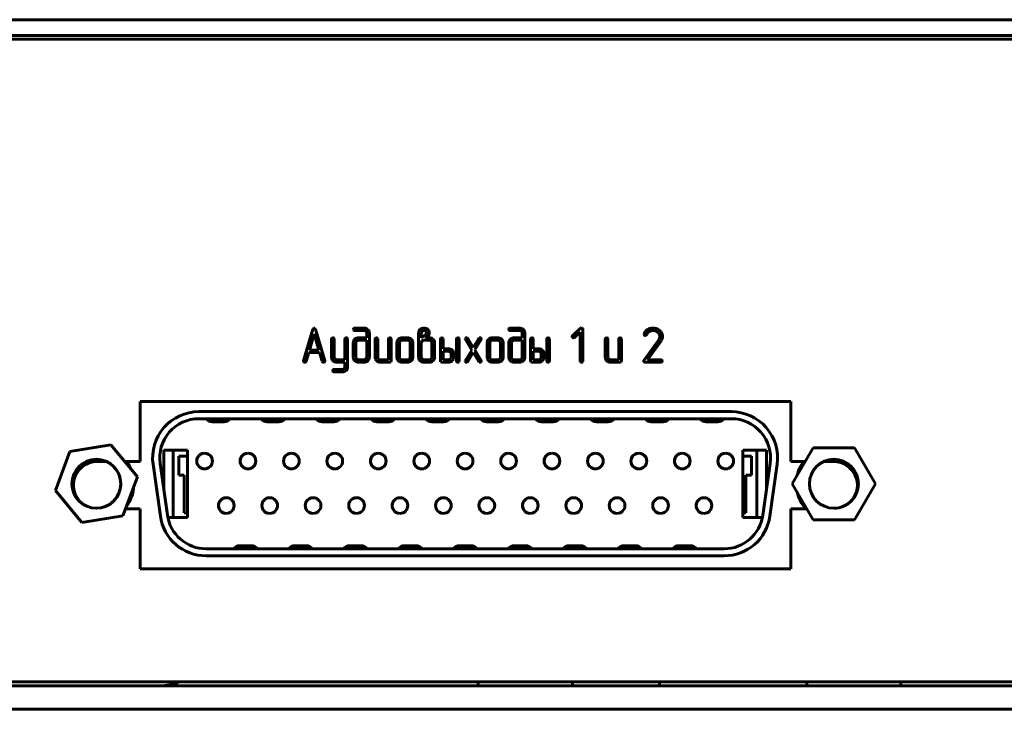
# Model space of a CAD drawing. Units: millimetres. Extents: x -645 to 395, y -1 to 993.
# Drawn here: x 260 to 323, y 784 to 828 of the extents above; entities that cross this region are included whole.
import ezdxf

# ---------------------------------------------------------------- set-up
doc = ezdxf.new("R2010")
doc.units = ezdxf.units.MM
doc.linetypes.add('K5LT_BASIC', pattern=[0])
doc.layers.add('Системный слой', color=7, linetype='Continuous')

# ---------------------------------------------------------------- blocks, each defined once
blk = doc.blocks.new('U12')
at = {"layer": 'Системный слой', "color": 143, "linetype": 'K5LT_BASIC', "lineweight": 60, "true_color": 0x33acca}
for p, q in [((-68.079, 827.927), (374.921, 827.927)), ((-68.079, 826.927), (374.921, 826.927)), ((372.171, 826.677), (-65.329, 826.677)), ((278.478, 808.245), (278.436, 808.185)), ((278.518, 808.255), (278.478, 808.245)), ((278.568, 808.239), (278.518, 808.255)), ((278.6, 808.185), (278.568, 808.239)), ((281.073, 808.252), (281.036, 808.225)), ((281.1, 808.255), (281.073, 808.252)), ((281.695, 808.255), (281.1, 808.255)), ((290.995, 808.252), (290.958, 808.225)), ((291.022, 808.255), (290.995, 808.252)), ((291.617, 808.255), (291.022, 808.255)), ((295.653, 808.2), (295.628, 808.237)), ((278.436, 808.185), (277.84, 806.17)), ((278.518, 807.882), (278.217, 806.852)), ((278.82, 806.852), (278.518, 807.882)), ((279.196, 806.17), (278.6, 808.185)), ((279.709, 807.633), (279.651, 807.606)), ((279.711, 807.633), (279.709, 807.633)), ((279.793, 807.577), (279.769, 807.613)), ((280.562, 807.633), (280.504, 807.606)), ((280.564, 807.633), (280.562, 807.633)), ((280.646, 807.577), (280.622, 807.613)), ((281.1, 808.099), (281.696, 808.099)), ((281.868, 807.632), (281.358, 807.632)), ((281.818, 808.054), (281.825, 808.048)), ((281.868, 807.945), (281.868, 807.632)), ((282.038, 807.945), (282.034, 807.995)), ((282.038, 806.382), (282.038, 807.945)), ((282.487, 807.632), (282.429, 807.606)), ((282.489, 807.632), (282.487, 807.632)), ((282.571, 807.576), (282.547, 807.612)), ((283.34, 807.632), (283.283, 807.606)), ((283.342, 807.632), (283.34, 807.632)), ((283.424, 807.576), (283.4, 807.612)), ((284.134, 807.632), (284.13, 807.632)), ((284.475, 807.632), (284.134, 807.632)), ((285.182, 807.946), (285.182, 806.382)), ((285.288, 808.177), (285.24, 808.129)), ((285.355, 807.975), (285.353, 807.946)), ((285.353, 807.946), (285.353, 807.632)), ((285.353, 807.632), (285.484, 807.715)), ((285.402, 808.06), (285.355, 807.975)), ((285.63, 807.632), (285.727, 807.704)), ((285.862, 807.632), (285.63, 807.632)), ((285.666, 808.036), (285.643, 808.059)), ((285.693, 807.951), (285.666, 808.036)), ((285.693, 807.938), (285.693, 807.951)), ((285.727, 807.704), (285.737, 807.711)), ((285.737, 807.711), (285.77, 807.738)), ((285.77, 807.738), (285.792, 807.758)), ((285.792, 807.758), (285.813, 807.781)), ((285.86, 807.985), (285.86, 807.986)), ((286.654, 807.632), (286.597, 807.606)), ((286.656, 807.632), (286.654, 807.632)), ((286.739, 807.576), (286.714, 807.612)), ((287.678, 807.632), (287.62, 807.606)), ((287.679, 807.632), (287.678, 807.632)), ((287.762, 807.576), (287.737, 807.612)), ((288.183, 807.611), (288.178, 807.606)), ((288.298, 807.618), (288.247, 807.635)), ((288.319, 807.594), (288.298, 807.618)), ((289.052, 807.624), (289.021, 807.594)), ((289.094, 807.635), (289.052, 807.624)), ((289.181, 807.573), (289.157, 807.613)), ((289.889, 807.632), (289.884, 807.632)), ((290.23, 807.632), (289.889, 807.632)), ((291.022, 808.099), (291.618, 808.099)), ((291.79, 807.632), (291.28, 807.632)), ((291.74, 808.054), (291.747, 808.048)), ((291.79, 807.945), (291.79, 807.632)), ((291.96, 807.945), (291.956, 807.995)), ((291.96, 806.382), (291.96, 807.945)), ((292.409, 807.632), (292.351, 807.606)), ((292.411, 807.632), (292.409, 807.632)), ((292.493, 807.576), (292.469, 807.612)), ((293.432, 807.632), (293.375, 807.606)), ((293.434, 807.632), (293.432, 807.632)), ((293.516, 807.576), (293.492, 807.612)), ((294.974, 807.712), (294.975, 807.699)), ((294.975, 807.699), (295, 807.655)), ((295.51, 808.236), (295, 807.765)), ((295.119, 807.655), (295.484, 807.991)), ((295.484, 807.991), (295.484, 806.147)), ((295.655, 808.182), (295.653, 808.2)), ((295.655, 806.147), (295.655, 808.182)), ((297.172, 807.632), (297.114, 807.606)), ((297.173, 807.632), (297.172, 807.632)), ((297.256, 807.576), (297.231, 807.612)), ((298.025, 807.632), (297.967, 807.606)), ((298.026, 807.632), (298.025, 807.632)), ((298.109, 807.576), (298.084, 807.612)), ((299.57, 807.886), (299.565, 807.858)), ((299.565, 807.858), (299.567, 807.84)), ((299.567, 807.84), (299.591, 807.803)), ((299.653, 807.782), (299.659, 807.783)), ((299.659, 807.783), (299.672, 807.786)), ((299.672, 807.786), (299.686, 807.789)), ((299.686, 807.789), (299.696, 807.794)), ((299.696, 807.794), (299.701, 807.796)), ((300.426, 807.986), (300.498, 807.916)), ((300.561, 807.661), (300.546, 807.604)), ((300.566, 807.719), (300.561, 807.661)), ((300.715, 807.569), (300.735, 807.643)), ((300.735, 807.643), (300.741, 807.719)), ((300.741, 807.719), (300.738, 807.772)), ((279.626, 807.555), (279.626, 806.384)), ((279.796, 807.555), (279.793, 807.577)), ((279.796, 806.383), (279.796, 807.555)), ((280.479, 807.555), (280.479, 806.226)), ((280.649, 807.555), (280.646, 807.577)), ((280.649, 805.761), (280.649, 807.555)), ((281.015, 807.32), (281.015, 806.382)), ((281.114, 807.542), (281.075, 807.5)), ((281.187, 807.346), (281.185, 807.32)), ((281.185, 807.32), (281.185, 806.382)), ((281.235, 807.43), (281.187, 807.346)), ((281.868, 807.476), (281.357, 807.476)), ((281.868, 806.382), (281.868, 807.476)), ((282.404, 807.554), (282.404, 806.382)), ((282.574, 807.554), (282.571, 807.576)), ((282.574, 806.382), (282.574, 807.554)), ((283.257, 807.554), (283.257, 806.226)), ((283.427, 807.554), (283.424, 807.576)), ((283.427, 806.148), (283.427, 807.554)), ((283.793, 807.32), (283.793, 806.382)), ((283.965, 807.347), (283.963, 807.32)), ((283.963, 807.32), (283.963, 806.382)), ((284.013, 807.431), (283.965, 807.347)), ((284.475, 807.476), (284.134, 807.476)), ((284.616, 807.41), (284.597, 807.431)), ((284.646, 807.32), (284.616, 807.41)), ((284.646, 806.382), (284.646, 807.32)), ((284.816, 807.32), (284.811, 807.376)), ((284.816, 806.382), (284.816, 807.32)), ((285.355, 807.345), (285.353, 807.319)), ((285.353, 807.319), (285.353, 806.382)), ((285.403, 807.43), (285.355, 807.345)), ((285.862, 807.476), (285.525, 807.476)), ((285.99, 807.425), (285.985, 807.43)), ((286.034, 806.382), (286.034, 807.319)), ((286.204, 807.319), (286.2, 807.376)), ((286.204, 806.382), (286.204, 807.319)), ((286.571, 807.554), (286.571, 806.148)), ((286.741, 807.554), (286.739, 807.576)), ((286.741, 806.93), (286.741, 807.554)), ((287.594, 807.554), (287.594, 806.148)), ((287.764, 807.554), (287.762, 807.576)), ((287.764, 806.148), (287.764, 807.554)), ((288.178, 807.606), (288.157, 807.56)), ((288.157, 807.56), (288.169, 807.519)), ((288.169, 807.519), (288.573, 806.851)), ((288.67, 807.012), (288.319, 807.594)), ((289.021, 807.594), (288.67, 807.012)), ((288.767, 806.853), (289.171, 807.519)), ((289.171, 807.519), (289.172, 807.521)), ((289.172, 807.521), (289.176, 807.529)), ((289.176, 807.529), (289.179, 807.538)), ((289.179, 807.538), (289.182, 807.546)), ((289.183, 807.558), (289.181, 807.573)), ((289.182, 807.546), (289.183, 807.554)), ((289.183, 807.554), (289.183, 807.558)), ((289.548, 807.32), (289.548, 806.382)), ((289.72, 807.347), (289.718, 807.32)), ((289.718, 807.32), (289.718, 806.382)), ((289.767, 807.431), (289.72, 807.347)), ((290.23, 807.476), (289.889, 807.476)), ((290.37, 807.41), (290.351, 807.431)), ((290.401, 807.32), (290.37, 807.41)), ((290.401, 806.382), (290.401, 807.32)), ((290.571, 807.32), (290.566, 807.376)), ((290.571, 806.382), (290.571, 807.32)), ((290.937, 807.32), (290.937, 806.382)), ((291.036, 807.542), (290.997, 807.5)), ((291.109, 807.346), (291.107, 807.32)), ((291.107, 807.32), (291.107, 806.382)), ((291.157, 807.43), (291.109, 807.346)), ((291.79, 807.476), (291.279, 807.476)), ((291.79, 806.382), (291.79, 807.476)), ((292.326, 807.554), (292.326, 806.148)), ((292.496, 807.554), (292.493, 807.576)), ((292.496, 806.93), (292.496, 807.554)), ((293.349, 807.554), (293.349, 806.148)), ((293.519, 807.554), (293.516, 807.576)), ((293.519, 806.148), (293.519, 807.554)), ((297.088, 807.554), (297.088, 806.382)), ((297.258, 807.554), (297.256, 807.576)), ((297.258, 806.382), (297.258, 807.554)), ((297.941, 807.554), (297.941, 806.226)), ((298.112, 807.554), (298.109, 807.576)), ((298.112, 806.148), (298.112, 807.554)), ((300.484, 807.488), (299.55, 806.192)), ((299.781, 806.226), (300.627, 807.4)), ((300.52, 807.549), (300.484, 807.488)), ((300.546, 807.604), (300.52, 807.549)), ((278.004, 806.129), (278.171, 806.696)), ((278.171, 806.696), (278.866, 806.696)), ((278.217, 806.852), (278.82, 806.852)), ((278.866, 806.696), (279.033, 806.129)), ((279.626, 806.384), (279.63, 806.331)), ((281.015, 806.382), (281.019, 806.331)), ((281.185, 806.382), (281.215, 806.292)), ((281.818, 806.272), (281.866, 806.356)), ((281.866, 806.356), (281.868, 806.382)), ((282.404, 806.382), (282.408, 806.329)), ((282.604, 806.292), (282.574, 806.382)), ((283.793, 806.382), (283.797, 806.329)), ((283.963, 806.382), (283.993, 806.292)), ((284.597, 806.271), (284.644, 806.355)), ((284.644, 806.355), (284.646, 806.382)), ((285.182, 806.382), (285.187, 806.331)), ((285.984, 806.272), (286.032, 806.357)), ((286.032, 806.357), (286.034, 806.382)), ((287.082, 806.93), (286.741, 806.93)), ((286.741, 806.774), (286.741, 806.226)), ((287.082, 806.774), (286.741, 806.774)), ((287.208, 806.724), (287.202, 806.729)), ((287.202, 806.271), (287.25, 806.356)), ((287.25, 806.356), (287.252, 806.382)), ((287.252, 806.382), (287.252, 806.618)), ((287.422, 806.617), (287.417, 806.674)), ((287.422, 806.383), (287.422, 806.617)), ((288.573, 806.851), (288.169, 806.185)), ((288.319, 806.111), (288.67, 806.691)), ((288.67, 806.691), (289.021, 806.111)), ((289.171, 806.185), (288.767, 806.853)), ((289.548, 806.382), (289.552, 806.329)), ((289.718, 806.382), (289.748, 806.292)), ((290.351, 806.271), (290.399, 806.355)), ((290.399, 806.355), (290.401, 806.382)), ((290.937, 806.382), (290.941, 806.331)), ((291.107, 806.382), (291.137, 806.292)), ((291.739, 806.272), (291.788, 806.356)), ((291.788, 806.356), (291.79, 806.382)), ((292.836, 806.93), (292.496, 806.93)), ((292.836, 806.774), (292.496, 806.774)), ((292.496, 806.774), (292.496, 806.226)), ((292.962, 806.724), (292.957, 806.729)), ((292.957, 806.271), (293.004, 806.356)), ((293.004, 806.356), (293.006, 806.382)), ((293.006, 806.382), (293.006, 806.618)), ((293.176, 806.617), (293.172, 806.674)), ((293.176, 806.383), (293.176, 806.617)), ((297.088, 806.382), (297.093, 806.329)), ((297.289, 806.292), (297.258, 806.382)), ((277.84, 806.17), (277.837, 806.148)), ((277.837, 806.148), (277.839, 806.13)), ((277.839, 806.13), (277.863, 806.093)), ((279.2, 806.146), (279.196, 806.17)), ((279.848, 806.272), (279.84, 806.28)), ((280.479, 806.226), (279.968, 806.226)), ((279.969, 806.07), (280.479, 806.07)), ((280.477, 805.734), (280.429, 805.65)), ((280.479, 805.761), (280.477, 805.734)), ((280.479, 806.07), (280.479, 805.761)), ((281.215, 806.292), (281.235, 806.271)), ((281.357, 806.226), (281.695, 806.226)), ((281.358, 806.07), (281.695, 806.07)), ((281.94, 806.162), (281.949, 806.171)), ((282.624, 806.271), (282.604, 806.292)), ((283.257, 806.226), (282.745, 806.226)), ((282.745, 806.07), (283.342, 806.07)), ((283.342, 806.07), (283.407, 806.09)), ((283.407, 806.09), (283.412, 806.097)), ((283.412, 806.097), (283.427, 806.148)), ((283.993, 806.292), (284.013, 806.271)), ((284.134, 806.226), (284.475, 806.226)), ((284.134, 806.07), (284.475, 806.07)), ((284.717, 806.16), (284.756, 806.202)), ((285.396, 806.277), (285.402, 806.271)), ((285.525, 806.226), (285.862, 806.226)), ((285.525, 806.07), (285.862, 806.07)), ((286.106, 806.162), (286.116, 806.171)), ((286.571, 806.148), (286.586, 806.097)), ((286.586, 806.097), (286.591, 806.09)), ((286.591, 806.09), (286.656, 806.07)), ((286.656, 806.07), (287.082, 806.07)), ((286.741, 806.226), (287.082, 806.226)), ((287.323, 806.161), (287.334, 806.171)), ((287.594, 806.148), (287.596, 806.131)), ((287.596, 806.131), (287.62, 806.089)), ((287.741, 806.089), (287.743, 806.091)), ((287.743, 806.091), (287.764, 806.148)), ((288.158, 806.158), (288.157, 806.15)), ((288.157, 806.15), (288.157, 806.146)), ((288.157, 806.146), (288.159, 806.131)), ((288.16, 806.167), (288.158, 806.158)), ((288.159, 806.131), (288.183, 806.092)), ((288.164, 806.176), (288.16, 806.167)), ((288.168, 806.183), (288.164, 806.176)), ((288.169, 806.185), (288.168, 806.183)), ((288.246, 806.07), (288.288, 806.081)), ((288.288, 806.081), (288.319, 806.111)), ((289.021, 806.111), (289.042, 806.086)), ((289.042, 806.086), (289.092, 806.07)), ((289.155, 806.092), (289.162, 806.098)), ((289.162, 806.098), (289.183, 806.145)), ((289.748, 806.292), (289.767, 806.271)), ((289.889, 806.226), (290.23, 806.226)), ((289.889, 806.07), (290.23, 806.07)), ((290.472, 806.16), (290.51, 806.202)), ((291.137, 806.292), (291.156, 806.271)), ((291.279, 806.226), (291.617, 806.226)), ((291.28, 806.07), (291.617, 806.07)), ((291.862, 806.162), (291.871, 806.171)), ((292.326, 806.148), (292.34, 806.097)), ((292.34, 806.097), (292.346, 806.09)), ((292.346, 806.09), (292.411, 806.07)), ((292.411, 806.07), (292.836, 806.07)), ((292.496, 806.226), (292.836, 806.226)), ((293.078, 806.161), (293.089, 806.171)), ((293.349, 806.148), (293.35, 806.131)), ((293.35, 806.131), (293.375, 806.089)), ((293.495, 806.089), (293.498, 806.091)), ((293.498, 806.091), (293.519, 806.148)), ((295.484, 806.147), (295.486, 806.13)), ((295.486, 806.13), (295.51, 806.088)), ((295.631, 806.088), (295.633, 806.09)), ((295.633, 806.09), (295.655, 806.147)), ((297.308, 806.271), (297.289, 806.292)), ((297.941, 806.226), (297.429, 806.226)), ((297.429, 806.07), (298.026, 806.07)), ((298.026, 806.07), (298.091, 806.09)), ((298.091, 806.09), (298.097, 806.097)), ((298.097, 806.097), (298.112, 806.148)), ((299.621, 806.07), (300.64, 806.07)), ((300.64, 806.226), (299.781, 806.226)), ((300.64, 806.07), (300.649, 806.07)), ((300.649, 806.07), (300.703, 806.095)), ((300.725, 806.152), (300.698, 806.201)), ((300.725, 806.148), (300.725, 806.152)), ((280.31, 805.605), (279.796, 805.605)), ((279.796, 805.449), (280.31, 805.449)), ((280.551, 805.541), (280.56, 805.55)), ((267.417, 799.728), (267.417, 803.568)), ((267.417, 803.568), (308.917, 803.568)), ((308.917, 803.568), (308.917, 799.728)), ((305.127, 802.918), (271.167, 802.918)), ((305.127, 802.468), (271.167, 802.468)), ((272.021, 802.268), (272.773, 802.268)), ((275.521, 802.268), (276.273, 802.268)), ((279.021, 802.268), (279.773, 802.268)), ((282.521, 802.268), (283.273, 802.268)), ((286.021, 802.268), (286.773, 802.268)), ((289.521, 802.268), (290.273, 802.268)), ((293.021, 802.268), (293.773, 802.268)), ((296.521, 802.268), (297.273, 802.268)), ((300.021, 802.268), (300.773, 802.268)), ((303.521, 802.268), (304.273, 802.268)), ((265.558, 800.799), (262.944, 800.366)), ((267.241, 798.752), (265.558, 800.799)), ((262.944, 800.366), (262.012, 797.885)), ((268.932, 800.468), (270.432, 800.468)), ((268.932, 797.908), (268.932, 800.468)), ((269.532, 800.468), (269.532, 796.168)), ((270.432, 800.468), (270.432, 796.168)), ((305.862, 796.168), (305.862, 800.468)), ((305.862, 800.468), (307.362, 800.468)), ((306.762, 796.168), (306.762, 800.468)), ((306.762, 796.168), (306.762, 800.468)), ((307.362, 800.468), (307.362, 797.908)), ((310.342, 800.613), (309.017, 798.318)), ((312.992, 800.613), (310.342, 800.613)), ((314.317, 798.318), (312.992, 800.613)), ((264.667, 799.728), (265.295, 799.728)), ((266.439, 799.728), (267.417, 799.728)), ((268.245, 799.558), (268.709, 796.258)), ((268.691, 799.62), (269.155, 796.32)), ((269.882, 800.068), (269.882, 798.868)), ((270.432, 800.068), (269.882, 800.068)), ((306.412, 800.068), (305.862, 800.068)), ((306.412, 798.868), (306.412, 800.068)), ((307.139, 796.32), (307.602, 799.62)), ((307.584, 796.258), (308.048, 799.558)), ((308.917, 799.728), (309.831, 799.728)), ((310.998, 799.728), (311.667, 799.728)), ((269.882, 798.868), (270.232, 798.868)), ((270.232, 798.868), (270.232, 796.468)), ((306.062, 796.468), (306.062, 798.868)), ((306.062, 798.868), (306.412, 798.868)), ((266.309, 796.271), (267.241, 798.752)), ((309.017, 798.318), (310.342, 796.023)), ((312.992, 796.023), (314.317, 798.318)), ((262.012, 797.885), (263.695, 795.838)), ((267.417, 796.728), (266.481, 796.728)), ((267.417, 792.888), (267.417, 796.728)), ((270.232, 796.468), (270.432, 796.468)), ((305.862, 796.468), (306.062, 796.468)), ((309.935, 796.728), (308.917, 796.728)), ((308.917, 796.728), (308.917, 792.888)), ((263.695, 795.838), (266.309, 796.271)), ((270.432, 796.168), (269.181, 796.168)), ((307.112, 796.168), (305.862, 796.168)), ((310.342, 796.023), (312.992, 796.023)), ((271.631, 794.168), (304.663, 794.168)), ((274.523, 794.368), (273.771, 794.368)), ((278.023, 794.368), (277.271, 794.368)), ((281.523, 794.368), (280.771, 794.368)), ((285.023, 794.368), (284.271, 794.368)), ((288.523, 794.368), (287.771, 794.368)), ((292.023, 794.368), (291.271, 794.368)), ((295.523, 794.368), (294.771, 794.368)), ((299.023, 794.368), (298.271, 794.368)), ((302.523, 794.368), (301.771, 794.368)), ((271.631, 793.718), (304.663, 793.718)), ((308.917, 792.888), (267.417, 792.888)), ((-65.329, 785.677), (372.171, 785.677)), ((288.989, 785.427), (288.989, 785.677)), ((294.989, 785.427), (294.989, 785.677)), ((300.538, 785.427), (300.538, 785.677)), ((309.937, 785.427), (309.937, 785.677)), ((315.937, 785.427), (315.937, 785.677)), ((-66.579, 785.427), (373.421, 785.427)), ((-66.579, 783.927), (373.421, 783.927))]:
    blk.add_line(p, q, dxfattribs=at)
for centre in [(264.627, 798.318), (311.667, 798.318)]:
    blk.add_circle(centre, 1.56, dxfattribs=at)
for centre, radius, start, end in [((281.695, 807.884), 0.372, 69.17502, 90), ((285.523, 807.846), 0.409, 90, 108.37745), ((285.523, 807.836), 0.419, 71.83844, 90), ((291.617, 807.884), 0.372, 69.17502, 90), ((295.567, 808.173), 0.0854, 89.46012, 132.04871), ((295.568, 808.161), 0.097, 51.46178, 90.0813), ((300.104, 807.611), 0.644, 90, 105.32677), ((300.104, 807.561), 0.694, 70.66742, 90), ((279.709, 807.535), 0.0976, 52.33747, 88.96688), ((280.562, 807.535), 0.0977, 52.3951, 88.97529), ((281.114, 808.162), 0.1, 140.7403, 170.92059), ((281.1, 808.179), 0.0849, 180.77246, 222.35478), ((281.097, 808.193), 0.0933, 229.9763, 271.93479), ((281.358, 807.243), 0.389, 90, 110.37467), ((281.696, 807.901), 0.199, 69.80753, 90), ((281.707, 807.933), 0.165, 47.60461, 69.80753), ((281.718, 807.942), 0.15, 22.76227, 44.91312), ((281.705, 807.909), 0.344, 47.53062, 69.17502), ((281.726, 807.945), 0.142, 0, 22.76227), ((281.709, 807.913), 0.339, 29.87496, 47.5306), ((281.772, 807.95), 0.265, 9.90379, 29.87496), ((282.487, 807.535), 0.0976, 52.33747, 88.96688), ((283.34, 807.535), 0.0976, 52.33747, 88.96688), ((284.133, 807.27), 0.362, 90.573, 112.17826), ((284.475, 807.253), 0.379, 69.57804, 90), ((285.52, 807.946), 0.338, 162.35964, 180), ((285.446, 807.969), 0.261, 142.24805, 162.35964), ((285.504, 807.904), 0.348, 108.37745, 128.32465), ((285.509, 807.93), 0.168, 108.55195, 129.41456), ((285.523, 807.888), 0.212, 90, 108.55195), ((285.137, 808.266), 0.651, 302.23122, 307.88918), ((285.523, 807.898), 0.202, 70.98567, 90), ((284.108, 809.587), 2.326, 307.88918, 310.88242), ((285.532, 807.924), 0.175, 50.5193, 70.98567), ((285.49, 807.99), 0.214, 310.94158, 330.3473), ((285.552, 807.924), 0.327, 51.2498, 71.83844), ((285.561, 807.95), 0.132, 330.3473, 355.06531), ((285.576, 807.957), 0.285, 28.36266, 50.82635), ((285.643, 807.914), 0.215, 321.9758, 346.86041), ((285.574, 807.956), 0.287, 5.98473, 28.36266), ((285.502, 807.947), 0.36, 346.86041, 6.03207), ((285.862, 807.246), 0.386, 69.6947, 90), ((286.654, 807.535), 0.0977, 52.3951, 88.97529), ((287.678, 807.535), 0.0976, 52.33747, 88.96688), ((288.245, 807.539), 0.0953, 88.71508, 131.0515), ((289.096, 807.538), 0.0963, 50.54349, 91.07215), ((289.888, 807.27), 0.362, 90.573, 112.17826), ((290.23, 807.253), 0.379, 69.57804, 90), ((291.036, 808.162), 0.1, 140.7403, 170.92059), ((291.022, 808.179), 0.0849, 180.77246, 222.35478), ((291.019, 808.193), 0.0933, 229.9763, 271.93479), ((291.28, 807.243), 0.389, 90, 110.37467), ((291.618, 807.901), 0.199, 69.80753, 90), ((291.629, 807.933), 0.165, 47.60461, 69.80753), ((291.64, 807.942), 0.15, 22.76227, 44.91312), ((291.627, 807.909), 0.344, 47.53062, 69.17502), ((291.647, 807.945), 0.142, 0, 22.76227), ((291.631, 807.913), 0.339, 29.87496, 47.5306), ((291.694, 807.95), 0.265, 9.90379, 29.87496), ((292.409, 807.535), 0.0977, 52.3951, 88.97529), ((293.432, 807.535), 0.0976, 52.33747, 88.96688), ((295.132, 807.669), 0.164, 144.00407, 164.81059), ((295.061, 807.722), 0.0906, 227.73219, 270.32387), ((295.06, 807.718), 0.0865, 270.78584, 313.19885), ((297.172, 807.535), 0.0976, 52.33747, 88.96688), ((298.025, 807.535), 0.0976, 52.33747, 88.96688), ((300.171, 807.659), 0.642, 141.86813, 159.30874), ((299.652, 807.882), 0.0997, 232.17319, 270.57423), ((300.056, 807.749), 0.497, 122.01429, 141.86813), ((299.654, 807.862), 0.0812, 305.29179, 339.07784), ((300.256, 807.603), 0.574, 141.17849, 156.42597), ((300.071, 807.731), 0.52, 105.32677, 122.40508), ((300.055, 807.766), 0.315, 120.55246, 141.17849), ((300.113, 807.666), 0.431, 105.2854, 120.55246), ((300.113, 807.667), 0.43, 90, 105.2854), ((300.113, 807.625), 0.472, 79.7646, 90), ((300.106, 807.584), 0.514, 69.95706, 79.7646), ((300.09, 807.54), 0.561, 60.9624, 69.95706), ((300.1, 807.549), 0.707, 51.52155, 70.66742), ((300.147, 807.643), 0.443, 50.84428, 60.9624), ((300.249, 807.72), 0.317, 19.05567, 38.12289), ((300.164, 807.632), 0.603, 30.92592, 51.33498), ((300.248, 807.719), 0.318, 0, 19.05567), ((300.318, 807.724), 0.423, 6.49293, 30.92592), ((279.705, 807.547), 0.0799, 132.56634, 174.73736), ((280.558, 807.547), 0.0799, 132.57653, 174.76028), ((281.321, 807.32), 0.306, 161.45431, 180), ((281.297, 807.328), 0.281, 142.10835, 161.45431), ((281.338, 807.297), 0.331, 110.37467, 132.47803), ((281.351, 807.304), 0.171, 110.69646, 132.4892), ((281.357, 807.287), 0.19, 90, 110.69646), ((282.484, 807.547), 0.08, 132.58585, 174.73444), ((283.337, 807.547), 0.08, 132.59602, 174.75736), ((284.064, 807.32), 0.271, 167.79114, 180), ((284.067, 807.319), 0.274, 155.65693, 167.79114), ((284.092, 807.308), 0.302, 144.58819, 155.65693), ((284.183, 807.243), 0.413, 135.13211, 144.58819), ((284.118, 807.308), 0.321, 112.17826, 135.13212), ((284.125, 807.308), 0.167, 110.50851, 132.48003), ((284.134, 807.285), 0.191, 90, 110.50851), ((284.475, 807.285), 0.191, 69.49149, 90), ((284.484, 807.308), 0.167, 47.51997, 69.49149), ((284.489, 807.29), 0.34, 47.99557, 69.57804), ((284.505, 807.307), 0.317, 29.73794, 47.99556), ((284.541, 807.328), 0.275, 10.12004, 29.73794), ((285.518, 807.304), 0.171, 110.72473, 132.51915), ((285.525, 807.287), 0.189, 90, 110.72473), ((285.862, 807.278), 0.198, 69.72531, 90), ((285.874, 807.309), 0.164, 47.47876, 69.72531), ((285.885, 807.319), 0.15, 22.52874, 44.99957), ((285.879, 807.291), 0.338, 47.9694, 69.6947), ((285.885, 807.319), 0.149, 0, 22.52874), ((285.893, 807.307), 0.316, 29.70707, 47.96942), ((285.929, 807.328), 0.275, 10.09408, 29.70707), ((286.651, 807.547), 0.08, 132.58585, 174.73444), ((287.674, 807.547), 0.08, 132.58585, 174.73444), ((289.819, 807.32), 0.271, 167.79114, 180), ((289.822, 807.319), 0.274, 155.65693, 167.79114), ((289.847, 807.308), 0.302, 144.58819, 155.65693), ((289.938, 807.243), 0.413, 135.13211, 144.58819), ((289.873, 807.308), 0.321, 112.17826, 135.13212), ((289.88, 807.308), 0.167, 110.50851, 132.48003), ((289.889, 807.285), 0.191, 90, 110.50851), ((290.23, 807.285), 0.191, 69.49149, 90), ((290.239, 807.308), 0.167, 47.51997, 69.49149), ((290.244, 807.29), 0.34, 47.99557, 69.57804), ((290.259, 807.307), 0.317, 29.73794, 47.99556), ((290.296, 807.328), 0.275, 10.12004, 29.73794), ((291.242, 807.32), 0.306, 161.45431, 180), ((291.219, 807.328), 0.281, 142.10835, 161.45431), ((291.26, 807.297), 0.331, 110.37467, 132.47803), ((291.273, 807.304), 0.171, 110.69646, 132.4892), ((291.279, 807.287), 0.19, 90, 110.69646), ((292.405, 807.547), 0.08, 132.58585, 174.73444), ((293.429, 807.547), 0.08, 132.58585, 174.73444), ((297.168, 807.547), 0.08, 132.58585, 174.73444), ((298.021, 807.547), 0.08, 132.59602, 174.75736), ((299.688, 808.021), 1.126, 326.51335, 332.29292), ((300.224, 807.74), 0.52, 332.29292, 340.80058), ((279.939, 806.383), 0.143, 180, 202.81301), ((281.748, 806.382), 0.29, 337.19562, 0), ((284.51, 806.382), 0.306, 341.45618, 0), ((285.501, 806.382), 0.149, 180, 202.52875), ((285.914, 806.382), 0.291, 337.20389, 0), ((287.082, 806.553), 0.377, 69.51626, 90), ((287.082, 806.585), 0.189, 69.37003, 90), ((287.09, 806.607), 0.166, 47.34029, 69.37003), ((287.101, 806.617), 0.15, 22.51219, 44.99435), ((287.095, 806.589), 0.339, 47.89629, 69.51626), ((287.102, 806.618), 0.15, 0, 22.51219), ((287.11, 806.605), 0.316, 29.61761, 47.89629), ((287.146, 806.626), 0.276, 10.02084, 29.61761), ((287.123, 806.383), 0.299, 337.48323, 0), ((290.265, 806.382), 0.306, 341.45618, 0), ((291.67, 806.382), 0.29, 337.19562, 0), ((292.836, 806.553), 0.377, 69.51626, 90), ((292.836, 806.585), 0.189, 69.37003, 90), ((292.844, 806.607), 0.166, 47.34029, 69.37003), ((292.856, 806.617), 0.15, 22.51219, 44.99435), ((292.85, 806.589), 0.339, 47.89629, 69.51626), ((292.856, 806.618), 0.15, 0, 22.51219), ((292.865, 806.605), 0.316, 29.61761, 47.89629), ((292.9, 806.626), 0.276, 10.02084, 29.61761), ((292.878, 806.383), 0.299, 337.48323, 0), ((277.923, 806.168), 0.0969, 231.49175, 270.08149), ((277.924, 806.164), 0.0924, 269.65432, 303.80096), ((277.939, 806.142), 0.0662, 303.83029, 348.80137), ((279.111, 806.151), 0.0813, 195.71336, 234.91841), ((279.112, 806.163), 0.0917, 238.77902, 270.64723), ((279.112, 806.172), 0.1, 270.4788, 307.12368), ((279.119, 806.152), 0.0804, 311.16348, 355.83206), ((279.898, 806.377), 0.272, 189.79743, 209.63721), ((279.952, 806.408), 0.333, 209.63721, 227.53542), ((279.959, 806.416), 0.344, 227.53542, 249.17998), ((279.947, 806.387), 0.151, 202.81301, 224.96444), ((279.969, 806.442), 0.372, 249.17998, 270), ((279.971, 806.411), 0.185, 228.50352, 249.05629), ((279.968, 806.404), 0.179, 249.05629, 270), ((280.36, 805.761), 0.289, 337.19228, 0), ((281.284, 806.377), 0.269, 189.81853, 209.72059), ((281.343, 806.41), 0.336, 209.72059, 227.50742), ((281.348, 806.416), 0.344, 227.50741, 249.15954), ((281.358, 806.441), 0.371, 249.15954, 270), ((281.346, 806.393), 0.165, 227.51995, 249.75532), ((281.357, 806.424), 0.198, 249.75532, 270), ((281.695, 806.415), 0.19, 270, 290.69647), ((281.695, 806.458), 0.388, 270, 290.62519), ((281.702, 806.398), 0.171, 290.69647, 312.48923), ((281.718, 806.399), 0.325, 290.62519, 313.20693), ((281.729, 806.39), 0.311, 315.18003, 337.19562), ((282.68, 806.375), 0.275, 189.67325, 209.32525), ((282.72, 806.397), 0.321, 209.32525, 227.50577), ((282.728, 806.406), 0.333, 227.50576, 249.48522), ((282.745, 806.452), 0.382, 249.48522, 270), ((282.736, 806.394), 0.167, 227.53173, 249.49923), ((282.745, 806.417), 0.191, 249.49923, 270), ((284.069, 806.375), 0.275, 189.67325, 209.32525), ((284.109, 806.397), 0.321, 209.32525, 227.50577), ((284.117, 806.406), 0.333, 227.50576, 249.48522), ((284.134, 806.452), 0.382, 249.48522, 270), ((284.125, 806.394), 0.167, 227.51995, 249.49147), ((284.134, 806.417), 0.191, 249.49147, 270), ((284.475, 806.417), 0.191, 270, 290.50853), ((284.475, 806.452), 0.382, 270, 290.51478), ((284.484, 806.394), 0.167, 290.50853, 312.48005), ((284.492, 806.406), 0.333, 290.51478, 312.49424), ((284.534, 806.375), 0.281, 322.10933, 341.45618), ((285.452, 806.377), 0.269, 189.79126, 209.6895), ((285.51, 806.41), 0.336, 209.6895, 227.48133), ((285.515, 806.415), 0.344, 227.48134, 249.14572), ((285.502, 806.383), 0.15, 202.52875, 224.99957), ((285.525, 806.441), 0.371, 249.14572, 270), ((285.513, 806.393), 0.164, 227.47873, 249.73099), ((285.525, 806.424), 0.198, 249.73099, 270), ((285.862, 806.415), 0.189, 270, 290.71994), ((285.862, 806.457), 0.387, 270, 290.65696), ((285.868, 806.398), 0.171, 290.71994, 312.51819), ((285.884, 806.398), 0.324, 290.65696, 313.25713), ((285.895, 806.39), 0.311, 315.17959, 337.20389), ((287.082, 806.415), 0.189, 270, 290.62998), ((287.082, 806.45), 0.38, 270, 290.58183), ((287.09, 806.393), 0.166, 290.62998, 312.65973), ((287.098, 806.405), 0.332, 290.58183, 312.59451), ((287.122, 806.383), 0.3, 315.00216, 337.48323), ((287.713, 806.281), 0.214, 244.12199, 260.89927), ((287.683, 806.169), 0.0989, 268.13178, 305.9211), ((288.244, 806.166), 0.0965, 230.65405, 271.083), ((289.093, 806.17), 0.101, 269.77115, 308.50236), ((289.112, 806.146), 0.071, 359.04185, 33.7258), ((289.824, 806.375), 0.275, 189.67325, 209.32525), ((289.864, 806.397), 0.321, 209.32525, 227.50577), ((289.872, 806.406), 0.333, 227.50576, 249.48522), ((289.889, 806.452), 0.382, 249.48522, 270), ((289.88, 806.394), 0.167, 227.51995, 249.49147), ((289.889, 806.417), 0.191, 249.49147, 270), ((290.23, 806.417), 0.191, 270, 290.50853), ((290.23, 806.452), 0.382, 270, 290.51478), ((290.239, 806.394), 0.167, 290.50853, 312.48005), ((290.247, 806.406), 0.333, 290.51478, 312.49424), ((290.288, 806.375), 0.281, 322.10933, 341.45618), ((291.206, 806.377), 0.269, 189.81853, 209.72059), ((291.264, 806.41), 0.336, 209.72059, 227.50742), ((291.27, 806.416), 0.344, 227.50741, 249.15954), ((291.28, 806.441), 0.371, 249.15954, 270), ((291.268, 806.393), 0.165, 227.51995, 249.75532), ((291.279, 806.424), 0.198, 249.75532, 270), ((291.617, 806.415), 0.19, 270, 290.69647), ((291.617, 806.458), 0.388, 270, 290.62519), ((291.624, 806.398), 0.171, 290.69647, 312.48923), ((291.64, 806.399), 0.325, 290.62519, 313.20693), ((291.651, 806.39), 0.311, 315.18003, 337.19562), ((292.836, 806.415), 0.189, 270, 290.62998), ((292.836, 806.45), 0.38, 270, 290.58183), ((292.844, 806.393), 0.166, 290.62998, 312.65973), ((292.853, 806.405), 0.332, 290.58183, 312.59451), ((292.877, 806.383), 0.3, 315.00216, 337.48323), ((293.468, 806.281), 0.214, 244.12199, 260.89927), ((293.437, 806.169), 0.0989, 268.13178, 305.9211), ((295.603, 806.281), 0.214, 244.12203, 260.89929), ((295.573, 806.168), 0.0989, 268.13177, 305.92104), ((297.364, 806.375), 0.275, 189.67325, 209.32525), ((297.404, 806.397), 0.321, 209.32525, 227.50577), ((297.412, 806.406), 0.333, 227.50576, 249.48522), ((297.429, 806.452), 0.382, 249.48522, 270), ((297.421, 806.394), 0.167, 227.53173, 249.49923), ((297.429, 806.417), 0.191, 249.49923, 270), ((299.599, 806.155), 0.0616, 143.74914, 180.96956), ((299.627, 806.156), 0.0894, 180.95658, 222.85812), ((299.625, 806.164), 0.0939, 227.12949, 267.40606), ((300.636, 806.138), 0.0879, 45.6984, 87.7481), ((300.644, 806.151), 0.0814, 316.65338, 357.96027), ((279.882, 805.494), 0.175, 149.80975, 169.0092), ((279.794, 805.529), 0.0831, 181.38831, 222.86438), ((279.791, 805.519), 0.0862, 86.23885, 133.38699), ((279.816, 805.599), 0.151, 236.79275, 262.58749), ((280.31, 805.79), 0.185, 270, 290.67503), ((280.31, 805.824), 0.375, 270, 290.87294), ((280.316, 805.775), 0.169, 290.67503, 312.33624), ((280.326, 805.781), 0.329, 290.87294, 313.18367), ((280.34, 805.769), 0.31, 315.17996, 337.19228), ((271.167, 799.968), 2.95, 90, 188), ((305.127, 799.968), 2.95, 352, 90), ((271.167, 799.968), 2.5, 90, 188), ((272.021, 802.718), 0.45, 213.74899, 270), ((272.773, 802.718), 0.45, 270, 326.25101), ((275.521, 802.718), 0.45, 213.74899, 270), ((276.273, 802.718), 0.45, 270, 326.25101), ((279.021, 802.718), 0.45, 213.74899, 270), ((279.773, 802.718), 0.45, 270, 326.25101), ((282.521, 802.718), 0.45, 213.74899, 270), ((283.273, 802.718), 0.45, 270, 326.25101), ((286.021, 802.718), 0.45, 213.74899, 270), ((286.773, 802.718), 0.45, 270, 326.25101), ((289.521, 802.718), 0.45, 213.74899, 270), ((290.273, 802.718), 0.45, 270, 326.25101), ((293.021, 802.718), 0.45, 213.74899, 270), ((293.773, 802.718), 0.45, 270, 326.25101), ((296.521, 802.718), 0.45, 213.74899, 270), ((297.273, 802.718), 0.45, 270, 326.25101), ((300.021, 802.718), 0.45, 213.74899, 270), ((300.773, 802.718), 0.45, 270, 326.25101), ((303.521, 802.718), 0.45, 213.74899, 270), ((304.273, 802.718), 0.45, 270, 326.25101), ((305.127, 799.968), 2.5, 352, 90), ((271.527, 799.768), 0.5, 90, 270), ((271.527, 799.768), 0.5, 90, 270.00007), ((271.527, 799.768), 0.5, 35.06432, 89.9998), ((271.527, 799.768), 0.5, 270, 90), ((274.297, 799.768), 0.5, 90, 270), ((274.297, 799.768), 0.5, 89.99993, 270), ((274.297, 799.768), 0.5, 270, 90), ((274.297, 799.768), 0.5, 35.06432, 89.9998), ((277.067, 799.768), 0.5, 90, 270), ((277.067, 799.768), 0.5, 90, 270.00007), ((277.067, 799.768), 0.5, 270, 90), ((277.067, 799.768), 0.5, 35.06432, 89.9998), ((279.837, 799.768), 0.5, 90, 270), ((279.837, 799.768), 0.5, 90, 270.00007), ((279.837, 799.768), 0.5, 35.06432, 89.9998), ((279.837, 799.768), 0.5, 270, 90), ((282.607, 799.768), 0.5, 90, 270), ((282.607, 799.768), 0.5, 90, 270.00007), ((282.607, 799.768), 0.5, 35.06721, 89.9998), ((282.607, 799.768), 0.5, 270, 90), ((285.377, 799.768), 0.5, 90, 270), ((285.377, 799.768), 0.5, 90, 270.00007), ((285.377, 799.768), 0.5, 35.06432, 89.9998), ((285.377, 799.768), 0.5, 270, 90), ((288.147, 799.768), 0.5, 90, 270), ((288.147, 799.768), 0.5, 90, 270.00007), ((288.147, 799.768), 0.5, 35.06432, 89.9998), ((288.147, 799.768), 0.5, 270, 90), ((290.917, 799.768), 0.5, 90, 270), ((290.917, 799.768), 0.5, 90, 270.00007), ((290.917, 799.768), 0.5, 270, 90), ((290.917, 799.768), 0.5, 35.06432, 89.9998), ((293.687, 799.768), 0.5, 90, 270), ((293.687, 799.768), 0.5, 90, 270.00007), ((293.687, 799.768), 0.5, 35.06432, 89.9998), ((293.687, 799.768), 0.5, 270, 90), ((296.457, 799.768), 0.5, 90, 270), ((296.457, 799.768), 0.5, 90, 270.00007), ((296.457, 799.768), 0.5, 270, 90), ((296.457, 799.768), 0.5, 35.06432, 89.9998), ((299.227, 799.768), 0.5, 90, 270), ((299.227, 799.768), 0.5, 90, 270.00007), ((299.227, 799.768), 0.5, 35.06432, 89.9998), ((299.227, 799.768), 0.5, 270, 90), ((301.997, 799.768), 0.5, 90, 270), ((301.997, 799.768), 0.5, 90, 270.00007), ((301.997, 799.768), 0.5, 35.06721, 89.9998), ((301.997, 799.768), 0.5, 270, 90), ((304.767, 799.768), 0.5, 90, 270), ((304.767, 799.768), 0.5, 90, 270.00007), ((304.767, 799.768), 0.5, 270, 90), ((304.767, 799.768), 0.5, 35.06432, 89.9998), ((264.667, 798.228), 1.5, 90, 240.39032), ((264.627, 798.318), 1.56, 270, 64.62957), ((264.627, 798.318), 2.4, 22.4016, 35.9798), ((264.627, 798.318), 2.4, 22.4016, 35.9798), ((311.667, 798.318), 2.4, 144.0202, 167.01343), ((311.667, 798.318), 2.4, 144.0202, 167.01343), ((311.667, 798.228), 1.5, 319.01714, 90), ((264.627, 798.318), 2.4, 322.4016, 356.42832), ((264.627, 798.318), 2.4, 322.4016, 356.42832), ((311.667, 798.318), 2.4, 192.98657, 221.49082), ((311.667, 798.318), 2.4, 192.98657, 221.49082), ((272.912, 796.928), 0.5, 90, 270), ((272.912, 796.928), 0.5, 89.99993, 270), ((272.912, 796.928), 0.5, 35.06432, 89.9998), ((272.912, 796.928), 0.5, 270, 90), ((275.682, 796.928), 0.5, 90, 270), ((275.682, 796.928), 0.5, 90, 270.00007), ((275.682, 796.928), 0.5, 270, 90), ((275.682, 796.928), 0.5, 35.06432, 89.9998), ((278.452, 796.928), 0.5, 90, 270), ((278.452, 796.928), 0.5, 90, 270.00007), ((278.452, 796.928), 0.5, 270, 90), ((278.452, 796.928), 0.5, 35.06432, 89.9998), ((281.222, 796.928), 0.5, 90, 270), ((281.222, 796.928), 0.5, 89.99993, 270), ((281.222, 796.928), 0.5, 270, 90), ((281.222, 796.928), 0.5, 35.06432, 89.9998), ((283.992, 796.928), 0.5, 90, 270), ((283.992, 796.928), 0.5, 90, 270.00007), ((283.992, 796.928), 0.5, 270, 90), ((283.992, 796.928), 0.5, 35.06432, 89.9998), ((286.762, 796.928), 0.5, 90, 270), ((286.762, 796.928), 0.5, 90, 270.00007), ((286.762, 796.928), 0.5, 35.06432, 89.9998), ((286.762, 796.928), 0.5, 270, 90), ((289.532, 796.928), 0.5, 90, 270), ((289.532, 796.928), 0.5, 90, 270.00007), ((289.532, 796.928), 0.5, 270, 90), ((289.532, 796.928), 0.5, 35.06432, 89.9998), ((292.302, 796.928), 0.5, 90, 270), ((292.302, 796.928), 0.5, 90, 270.00007), ((292.302, 796.928), 0.5, 270, 90), ((292.302, 796.928), 0.5, 35.06432, 89.9998), ((295.072, 796.928), 0.5, 90, 270), ((295.072, 796.928), 0.5, 90, 270.00007), ((295.072, 796.928), 0.5, 270, 90), ((295.072, 796.928), 0.5, 35.06432, 89.9998), ((297.842, 796.928), 0.5, 90, 270), ((297.842, 796.928), 0.5, 90, 270.00007), ((297.842, 796.928), 0.5, 270, 90), ((297.842, 796.928), 0.5, 35.06432, 89.9998), ((300.612, 796.928), 0.5, 90, 270), ((300.612, 796.928), 0.5, 90, 270.00007), ((300.612, 796.928), 0.5, 270, 90), ((300.612, 796.928), 0.5, 35.06432, 89.9998), ((303.382, 796.928), 0.5, 90, 270), ((303.382, 796.928), 0.5, 90, 270.00007), ((303.382, 796.928), 0.5, 35.06432, 89.9998), ((303.382, 796.928), 0.5, 270, 90), ((311.667, 798.318), 1.56, 270, 316.52164), ((271.631, 796.668), 2.5, 188, 270), ((304.663, 796.668), 2.5, 270, 352), ((271.631, 796.668), 2.95, 188, 270), ((304.663, 796.668), 2.95, 270, 352), ((273.771, 793.918), 0.45, 90, 146.25101), ((274.523, 793.918), 0.45, 33.74899, 90), ((277.271, 793.918), 0.45, 90, 146.25101), ((278.023, 793.918), 0.45, 33.74899, 90), ((280.771, 793.918), 0.45, 90, 146.25101), ((281.523, 793.918), 0.45, 33.74899, 90), ((284.271, 793.918), 0.45, 90, 146.25101), ((285.023, 793.918), 0.45, 33.74899, 90), ((287.771, 793.918), 0.45, 90, 146.25101), ((288.523, 793.918), 0.45, 33.74899, 90), ((291.271, 793.918), 0.45, 90, 146.25101), ((292.023, 793.918), 0.45, 33.74899, 90), ((294.771, 793.918), 0.45, 90, 146.25101), ((295.523, 793.918), 0.45, 33.74899, 90), ((298.271, 793.918), 0.45, 90, 146.25101), ((299.023, 793.918), 0.45, 33.74899, 90), ((301.771, 793.918), 0.45, 90, 146.25101), ((302.523, 793.918), 0.45, 33.74899, 90), ((268.695, 788.427), 3, 270, 293.55646)]:
    blk.add_arc(centre, radius, start, end, dxfattribs=at)

msp = doc.modelspace()

# ---------------------------------------------------------------- block references
at = {"layer": 'Системный слой'}
msp.add_blockref('U12', (0, 0), dxfattribs=at)

doc.saveas('drawing.dxf')
